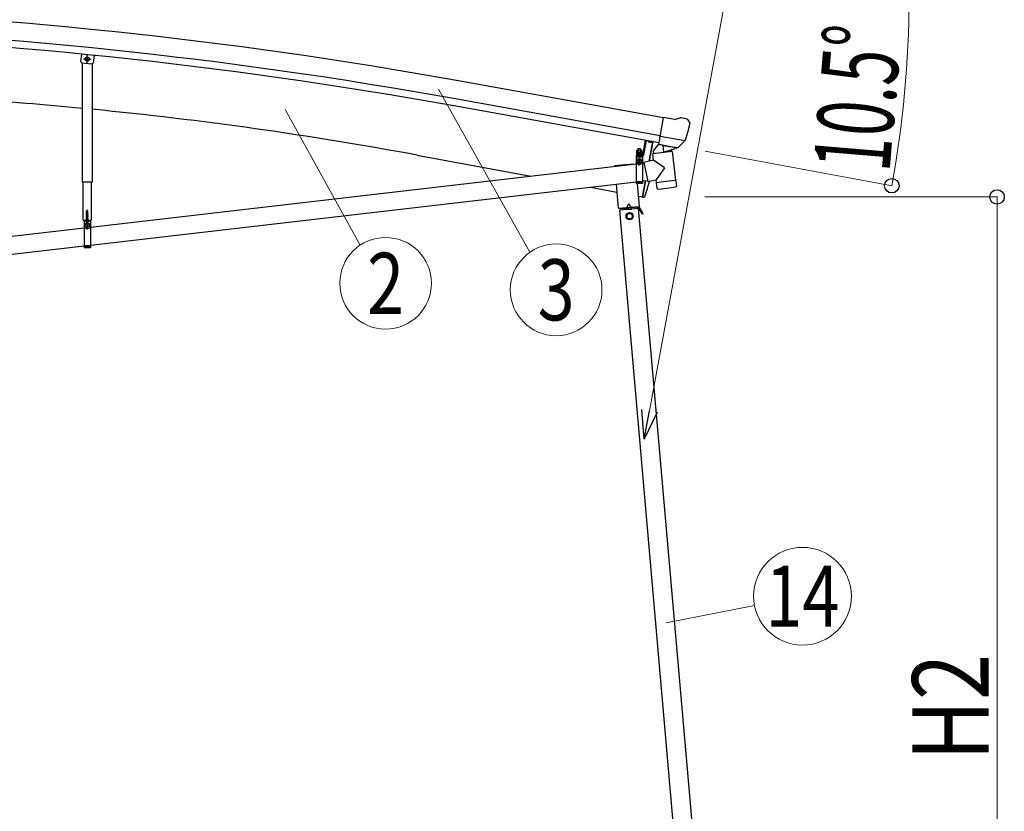
# Model space of a CAD drawing. Units: millimetres. Extents: x 0 to 33640, y 0 to 23760.
# Drawn here: x 3851 to 6171, y 6579 to 8444 of the extents above; entities that cross this region are included whole.
import ezdxf
from ezdxf.enums import TextEntityAlignment as Align

# ---------------------------------------------------------------- set-up
doc = ezdxf.new("R2010")
doc.units = ezdxf.units.MM
doc.linetypes.add('YCENTER_1', pattern=[13, 10, -1, 1, -1])
doc.linetypes.add('YHIDDEN_1', pattern=[4, 3, -1])
for name, color, linetype, lineweight in [('YKK_12', 2, 'Continuous', 13), ('YKK_13', 4, 'Continuous', 30), ('YKK_A1', 4, 'Continuous', 30), ('YKK_D', 6, 'Continuous', 13)]:
    doc.layers.add(name, color=color, linetype=linetype, lineweight=lineweight)
doc.styles.add('text-b', font='extslim2.shx', dxfattribs={"width": 0.8, "bigfont": 'extfont2.shx'})

msp = doc.modelspace()

# ---------------------------------------------------------------- linework, layer by layer
at = {"layer": 'YKK_12'}
msp.add_line((5310.7, 8118.3), (5310.7, 8129.9), dxfattribs=at)
at = {"layer": 'YKK_13'}
for p, q in [((3996.2, 8362.7), (3994.5, 8345.4)), ((4006.1, 8353.2), (4010.1, 8355.5)), ((4006.1, 8348.6), (4006.1, 8353.2)), ((4014.1, 8353.2), (4010.1, 8355.5)), ((4014.1, 8348.6), (4014.1, 8353.2)), ((3997.2, 8342.1), (3994.5, 8345.4)), ((3997.2, 8342.1), (4021, 8339.8)), ((4010.1, 8346.3), (4006.1, 8348.6)), ((4010.1, 8346.3), (4014.1, 8348.6)), ((4021, 8339.8), (4024.3, 8342.5)), ((5356.7, 8149.6), (5368, 8213.5)), ((5394.2, 8208.9), (5368, 8213.5)), ((5394.2, 8208.9), (5407.3, 8212.4)), ((5421.9, 8210.1), (5408.6, 8212.5)), ((5425.2, 8208.1), (5429.4, 8202)), ((5429.9, 8199.8), (5429.7, 8198.6)), ((5418.3, 8158.7), (5360.1, 8168.9)), ((5324.8, 8159.3), (5318.5, 8125.1)), ((5326.8, 8158.9), (5320.4, 8124.7)), ((5355.9, 8150.9), (5343.4, 8134.9)), ((5356.9, 8151), (5355.9, 8150.9)), ((5366.5, 8147.9), (5356.7, 8149.6)), ((5360.1, 8148.7), (5358.5, 8149)), ((5397.2, 8141.8), (5360.1, 8148.7)), ((5366.1, 8147.2), (5367.9, 8132.7)), ((5366.5, 8147.9), (5366.8, 8147.7)), ((5366.8, 8147.7), (5391.9, 8143.3)), ((5391.9, 8143.3), (5392.1, 8143.4)), ((5399.7, 8142), (5392.1, 8143.4)), ((5402.4, 8142.8), (5417.9, 8158.2)), ((5418, 8158.4), (5417.9, 8158.2)), ((5418.6, 8159.3), (5418, 8158.4)), ((5318, 8124.7), (5303.1, 8124.7)), ((5303.1, 8124.7), (5303.1, 8122.7)), ((5318, 8122.7), (5303.1, 8122.7)), ((5303.2, 8122.7), (5318.2, 8122.7)), ((5303.2, 8122.7), (5303.2, 8057.7)), ((5304.6, 8126.2), (5316.8, 8126.2)), ((5304.6, 8124.7), (5304.6, 8126.2)), ((5304.6, 8124.7), (5316.8, 8124.7)), ((5305, 8135.7), (5305.7, 8136.2)), ((5305, 8131.6), (5305, 8135.7)), ((5305, 8131.6), (5305.7, 8131.2)), ((5305, 8130.7), (5305.7, 8131.2)), ((5305, 8126.2), (5305, 8130.7)), ((5316.5, 8126.2), (5305, 8126.2)), ((5315.7, 8136.2), (5305.7, 8136.2)), ((5305.7, 8131.2), (5315.7, 8131.2)), ((5315.7, 8131.2), (5305.7, 8131.2)), ((5307.9, 8131.6), (5307.9, 8135.7)), ((5307.9, 8126.2), (5307.9, 8130.7)), ((5313.6, 8131.6), (5313.6, 8135.7)), ((5313.6, 8126.2), (5313.6, 8130.7)), ((5316.5, 8135.7), (5315.7, 8136.2)), ((5316.5, 8131.6), (5315.7, 8131.2)), ((5316.5, 8130.7), (5315.7, 8131.2)), ((5316.5, 8131.6), (5316.5, 8135.7)), ((5316.5, 8126.2), (5316.5, 8130.7)), ((5316.8, 8126.2), (5316.8, 8124.7)), ((5318.2, 8122.7), (5318.2, 8057.7)), ((5388.1, 8133.4), (5342.7, 8127.8)), ((5344.6, 8112.6), (5342.7, 8127.8)), ((5343.4, 8134.9), (5344.3, 8128)), ((5394.8, 8139.7), (5369.3, 8131.9)), ((5386.2, 8137.1), (5386.7, 8133.2)), ((5388.1, 8133.4), (5396.4, 8065.9)), ((5395.4, 8141.5), (5395.5, 8140.8)), ((5398.7, 8141.5), (5397.2, 8141.8)), ((5303.2, 8103.7), (4017.6, 7954.4)), ((5309.2, 8108.6), (5308.2, 8108.6)), ((5308.2, 8108.6), (5308.3, 8107.6)), ((5308.3, 8107.6), (5309.3, 8107.6)), ((5311.2, 8110.7), (5310.2, 8110.7)), ((5310.2, 8110.7), (5310.2, 8109.7)), ((5310.3, 8106.7), (5310.3, 8105.7)), ((5310.3, 8105.7), (5311.3, 8105.7)), ((5311.2, 8109.7), (5311.2, 8110.7)), ((5311.3, 8105.7), (5311.3, 8106.7)), ((5313.2, 8108.7), (5312.2, 8108.7)), ((5312.3, 8107.7), (5313.3, 8107.7)), ((5313.3, 8107.7), (5313.2, 8108.7)), ((5321.4, 8105.8), (5318.2, 8105.4)), ((5344.6, 8112.6), (5321.1, 8107.6)), ((5321.1, 8107.6), (5330.6, 8062.8)), ((5321.4, 8106), (5321.4, 8106)), ((5369.8, 8094.5), (5344.6, 8112.6)), ((5369.8, 8094.5), (5350.2, 8066.9)), ((5303.2, 8061.4), (4017.6, 7912.2)), ((5318.2, 8057.7), (5303.2, 8057.7)), ((5330.2, 8064.5), (5318.2, 8063.2)), ((5330.6, 8062.8), (5350.2, 8066.9)), ((5330.6, 8062.8), (5330.6, 8062.8)), ((5341.2, 8063.9), (5341.2, 8063.9)), ((5351, 8060.3), (5350.2, 8066.9)), ((5351, 8060.3), (5373.7, 8063.1)), ((5351.2, 8058.8), (5351, 8060.3)), ((5352.7, 8046.4), (5351.2, 8058.8)), ((5373.7, 8063.1), (5396.4, 8065.9)), ((5396.4, 8065.9), (5396.6, 8064.4)), ((5396.5, 8064.4), (5396.6, 8064.4)), ((5396.6, 8064.4), (5398.1, 8052)), ((5397.8, 8050.6), (5397.8, 8050.6)), ((5398.1, 8052), (5398.1, 8052)), ((5352.8, 8046.4), (5352.8, 8046.4)), ((5353.3, 8045.2), (5353.3, 8045.2)), ((5354.9, 8044.7), (5375.7, 8047.2)), ((5375.7, 8047.2), (5396.4, 8049.8)), ((4000.7, 7971.6), (4019.5, 7971.6)), ((4002.6, 7971.6), (4017.6, 7971.6)), ((4002.6, 7971.6), (4002.6, 7906.6)), ((4013.7, 7969.6), (4006.5, 7969.6)), ((4008.6, 7957.6), (4007.6, 7957.6)), ((4007.6, 7957.6), (4007.6, 7956.6)), ((4010.6, 7959.6), (4009.6, 7959.6)), ((4009.6, 7959.6), (4009.6, 7958.6)), ((4009.7, 7967.1), (4009.7, 7968)), ((4009.7, 7968), (4010.5, 7968)), ((4010.5, 7967.1), (4010.5, 7968)), ((4010.6, 7958.6), (4010.6, 7959.6)), ((4012.6, 7957.6), (4011.6, 7957.6)), ((4012.6, 7956.6), (4012.6, 7957.6)), ((4017.6, 7971.6), (4017.6, 7906.6)), ((4002.6, 7952.7), (2877, 7822)), ((4007.6, 7956.6), (4008.6, 7956.6)), ((4009.6, 7955.6), (4009.6, 7954.6)), ((4009.6, 7954.6), (4010.6, 7954.6)), ((4010.6, 7954.6), (4010.6, 7955.6)), ((4011.6, 7956.6), (4012.6, 7956.6)), ((4002.6, 7910.4), (2877, 7779.7)), ((4017.6, 7908.4), (4002.6, 7908.4)), ((4017.6, 7906.6), (4002.6, 7906.6))]:
    msp.add_line(p, q, dxfattribs=at)
at = {"layer": 'YKK_13', "linetype": 'YCENTER_1'}
for p, q in [((4010.1, 8341.3), (4010.1, 8360.5)), ((4001.1, 8350.9), (4019.1, 8350.9)), ((5302.8, 8108.1), (5318.6, 8108.2)), ((5310.8, 8100.3), (5310.7, 8116.1)), ((4010.1, 7949.2), (4010, 7965)), ((4002.2, 7957), (4018, 7957.1))]:
    msp.add_line(p, q, dxfattribs=at)
at = {"layer": 'YKK_13', "ltscale": 0.5}
for p, q in [((4026, 8359.7), (4024.3, 8342.5)), ((3998.6, 8060.9), (3998.6, 8342)), ((4021.6, 8340.2), (4021.6, 8060.9)), ((5342.5, 8155.9), (5334.1, 8110.3)), ((5297, 8103.1), (5252.6, 8099.2)), ((5252.6, 8099.2), (5252.7, 8098.1)), ((4021.6, 8061), (3998.6, 8061)), ((4000.7, 7971.6), (4000.7, 8060.9)), ((4019.5, 8060.9), (4019.5, 7971.6)), ((5256.4, 8056.3), (5261.3, 7999.6)), ((5311.1, 8004), (5306.4, 8057.7)), ((5325.5, 8064), (5318.4, 8025.7)), ((5261.3, 7999.6), (5311.1, 8004)), ((5285.5, 8010.2), (5281.4, 8001.4)), ((5285.5, 8010.2), (5291.1, 8002.2)), ((5319.3, 8025.6), (5318.4, 8025.7)), ((5319.3, 8025.6), (5320.5, 8025.4)), ((5308.6, 7998.7), (5264.7, 7994.9)), ((5309.5, 8001.8), (5266, 7998)), ((5266.2, 7995), (5266, 7998)), ((5271.3, 8000.5), (5301.2, 8003.1)), ((5271.5, 7998.5), (5271.3, 8000.5)), ((5301.3, 8001.1), (5271.5, 7998.5)), ((5280.7, 7996.3), (5280.4, 7999.3)), ((5280.6, 7996.8), (5292.6, 7997.8)), ((5288, 7988.4), (5281.5, 7984.6)), ((5281.5, 7984.6), (5281.5, 7977.1)), ((5294.5, 7984.6), (5288, 7988.4)), ((5292.6, 7997.3), (5292.4, 8000.3)), ((5294.5, 7977.1), (5294.5, 7984.6)), ((5301.2, 8003.1), (5301.3, 8001.1)), ((5307.1, 7998.6), (5306.8, 8001.6)), ((5307, 7999.1), (5309.7, 7999.3)), ((5318, 7985.5), (5310.2, 7999.1)), ((5320.2, 7986.8), (5312.3, 8000.3)), ((5315.5, 7989.8), (5317.7, 7991.1)), ((5320.2, 7986.8), (5318, 7985.5)), ((5281.5, 7977.1), (5288, 7973.4)), ((5288, 7973.4), (5294.5, 7977.1))]:
    msp.add_line(p, q, dxfattribs=at)
at = {"layer": 'YKK_13', "linetype": 'YHIDDEN_1'}
for p, q in [((5332.9, 8156.2), (5333.5, 8157)), ((5337.8, 8155.3), (5337.5, 8156.3)), ((5303.2, 8120.7), (5318.2, 8120.7)), ((5318.2, 8062.1), (5303.2, 8062.1)), ((5318.2, 8059.7), (5303.2, 8059.7)), ((4008.1, 7986.6), (4011.7, 7986.6)), ((4008.1, 7986.6), (4008.1, 7986.5)), ((4008.1, 7986.6), (4008.1, 7986.6)), ((4008.1, 7986.5), (4008.8, 7986.6)), ((4008.1, 7986.6), (4008.2, 7986.6)), ((4008.1, 7986.5), (4008.6, 7986.2)), ((4008.1, 7985.1), (4012.1, 7985.8)), ((4008.1, 7985), (4012.1, 7985.7)), ((4008.1, 7985.1), (4008.6, 7985.4)), ((4008.1, 7985.1), (4008.1, 7985)), ((4008.1, 7985), (4008.6, 7984.8)), ((4008.1, 7983.7), (4012.1, 7984.4)), ((4008.1, 7983.6), (4012.1, 7984.3)), ((4008.1, 7983.7), (4008.6, 7984)), ((4008.1, 7983.7), (4008.1, 7983.6)), ((4008.1, 7983.6), (4008.6, 7983.3)), ((4008.1, 7982.3), (4012.1, 7983)), ((4008.1, 7982.2), (4012.1, 7982.9)), ((4008.1, 7982.3), (4008.6, 7982.6)), ((4008.1, 7982.3), (4008.1, 7982.2)), ((4008.1, 7982.2), (4008.6, 7981.9)), ((4008.1, 7980.9), (4012.1, 7981.5)), ((4008.1, 7980.8), (4012.1, 7981.4)), ((4008.1, 7980.9), (4008.6, 7981.2)), ((4008.1, 7980.9), (4008.1, 7980.8)), ((4008.1, 7980.8), (4008.6, 7980.5)), ((4008.5, 7993.1), (4009, 7994.6)), ((4011.7, 7993.1), (4008.5, 7993.1)), ((4008.5, 7986.6), (4008.5, 7993.1)), ((4008.6, 7986.2), (4010.5, 7986.6)), ((4008.6, 7985.4), (4008.6, 7986.2)), ((4008.6, 7985.4), (4011.6, 7986.1)), ((4008.6, 7984.8), (4011.6, 7985.4)), ((4008.6, 7984), (4008.6, 7984.8)), ((4008.6, 7984), (4011.6, 7984.7)), ((4008.6, 7983.3), (4011.6, 7984)), ((4008.6, 7982.6), (4008.6, 7983.3)), ((4008.6, 7982.6), (4011.6, 7983.2)), ((4008.6, 7981.9), (4011.6, 7982.6)), ((4008.6, 7981.2), (4008.6, 7981.9)), ((4008.6, 7981.2), (4011.6, 7981.8)), ((4008.6, 7980.5), (4011.6, 7981.2)), ((4008.6, 7979.8), (4008.6, 7980.5)), ((4008.6, 7979.8), (4011.6, 7980.4)), ((4011.1, 7994.6), (4009, 7994.6)), ((4011.7, 7993.1), (4011.1, 7994.6)), ((4011.6, 7986.1), (4011.6, 7986.6)), ((4012.1, 7985.8), (4011.6, 7986.1)), ((4012.1, 7985.7), (4011.6, 7985.4)), ((4011.6, 7984.7), (4011.6, 7985.4)), ((4012.1, 7984.4), (4011.6, 7984.7)), ((4012.1, 7984.3), (4011.6, 7984)), ((4011.6, 7983.2), (4011.6, 7984)), ((4012.1, 7983), (4011.6, 7983.2)), ((4012.1, 7982.9), (4011.6, 7982.6)), ((4011.6, 7981.8), (4011.6, 7982.6)), ((4012.1, 7981.5), (4011.6, 7981.8)), ((4012.1, 7981.4), (4011.6, 7981.2)), ((4011.6, 7980.4), (4011.6, 7981.2)), ((4012.1, 7980.1), (4011.6, 7980.4)), ((4011.7, 7986.6), (4011.7, 7993.1)), ((4012.1, 7985.7), (4012.1, 7985.8)), ((4012.1, 7984.3), (4012.1, 7984.4)), ((4012.1, 7982.9), (4012.1, 7983)), ((4012.1, 7981.4), (4012.1, 7981.5)), ((4002.6, 7969.6), (4017.6, 7969.6)), ((4008, 7967.6), (4008.9, 7969.4)), ((4008.1, 7979.5), (4012.1, 7980.1)), ((4008.1, 7979.4), (4012.1, 7980)), ((4008.1, 7979.5), (4008.6, 7979.8)), ((4008.1, 7979.5), (4008.1, 7979.4)), ((4008.1, 7979.4), (4008.6, 7979.1)), ((4008.1, 7978.1), (4012.1, 7978.7)), ((4008.1, 7978), (4012.1, 7978.6)), ((4008.1, 7978.1), (4008.6, 7978.4)), ((4008.1, 7978.1), (4008.1, 7978)), ((4008.1, 7978), (4008.6, 7977.7)), ((4008.1, 7976.7), (4012.1, 7977.3)), ((4008.1, 7976.6), (4012.1, 7977.2)), ((4008.1, 7976.7), (4008.6, 7977)), ((4008.1, 7976.7), (4008.1, 7976.6)), ((4008.1, 7976.6), (4008.6, 7976.3)), ((4008.1, 7975.3), (4012.1, 7975.9)), ((4008.1, 7975.2), (4012.1, 7975.8)), ((4008.1, 7975.3), (4008.6, 7975.6)), ((4008.1, 7975.3), (4008.1, 7975.2)), ((4008.1, 7975.2), (4008.6, 7974.9)), ((4008.1, 7973.9), (4012.1, 7974.5)), ((4008.1, 7973.8), (4012.1, 7974.4)), ((4008.1, 7973.9), (4008.6, 7974.2)), ((4008.1, 7973.9), (4008.1, 7973.8)), ((4008.1, 7973.8), (4008.6, 7973.5)), ((4008.1, 7972.5), (4012.1, 7973.1)), ((4008.1, 7972.4), (4012.1, 7973)), ((4008.1, 7972.5), (4008.6, 7972.7)), ((4008.1, 7972.5), (4008.1, 7972.4)), ((4008.1, 7972.4), (4008.6, 7972.1)), ((4008.2, 7969.7), (4008.5, 7970.5)), ((4008.5, 7970.5), (4008.5, 7971.9)), ((4008.5, 7971.9), (4011.7, 7971.9)), ((4008.5, 7970.5), (4011.7, 7970.5)), ((4008.6, 7979.1), (4011.6, 7979.7)), ((4008.6, 7978.4), (4008.6, 7979.1)), ((4008.6, 7978.4), (4011.6, 7979)), ((4008.6, 7977.7), (4011.6, 7978.3)), ((4008.6, 7977), (4008.6, 7977.7)), ((4008.6, 7977), (4011.6, 7977.6)), ((4008.6, 7976.3), (4011.6, 7976.9)), ((4008.6, 7975.6), (4008.6, 7976.3)), ((4008.6, 7975.6), (4011.6, 7976.2)), ((4008.6, 7974.9), (4011.6, 7975.5)), ((4008.6, 7974.2), (4008.6, 7974.9)), ((4008.6, 7974.2), (4011.6, 7974.8)), ((4008.6, 7973.5), (4011.6, 7974.1)), ((4008.6, 7972.7), (4008.6, 7973.5)), ((4008.6, 7972.7), (4011.6, 7973.4)), ((4008.6, 7972.1), (4011.6, 7972.7)), ((4008.6, 7971.9), (4008.6, 7972.1)), ((4010.1, 7970), (4008.9, 7969.4)), ((4010.1, 7970), (4011.2, 7969.4)), ((4012.1, 7967.6), (4011.2, 7969.4)), ((4012.1, 7980), (4011.6, 7979.7)), ((4011.6, 7979), (4011.6, 7979.7)), ((4012.1, 7978.7), (4011.6, 7979)), ((4012.1, 7978.6), (4011.6, 7978.3)), ((4011.6, 7977.6), (4011.6, 7978.3)), ((4012.1, 7977.3), (4011.6, 7977.6)), ((4012.1, 7977.2), (4011.6, 7976.9)), ((4011.6, 7976.2), (4011.6, 7976.9)), ((4012.1, 7975.9), (4011.6, 7976.2)), ((4012.1, 7975.8), (4011.6, 7975.5)), ((4011.6, 7974.8), (4011.6, 7975.5)), ((4012.1, 7974.5), (4011.6, 7974.8)), ((4012.1, 7974.4), (4011.6, 7974.1)), ((4011.6, 7973.4), (4011.6, 7974.1)), ((4012.1, 7973.1), (4011.6, 7973.4)), ((4012.1, 7973), (4011.6, 7972.7)), ((4011.6, 7971.9), (4011.6, 7972.7)), ((4011.7, 7970.5), (4011.7, 7971.9)), ((4012, 7969.7), (4011.7, 7970.5)), ((4012.1, 7980), (4012.1, 7980.1)), ((4012.1, 7978.6), (4012.1, 7978.7)), ((4012.1, 7977.2), (4012.1, 7977.3)), ((4012.1, 7975.8), (4012.1, 7975.9)), ((4012.1, 7974.4), (4012.1, 7974.5)), ((4012.1, 7973), (4012.1, 7973.1)), ((4017.6, 7911.1), (4002.6, 7911.1)), ((4017.6, 7908.6), (4002.6, 7908.6))]:
    msp.add_line(p, q, dxfattribs=at)
at = {"layer": 'YKK_13'}
for centre, radius in [((4010.1, 8350.9), 5), ((4010.1, 8350.9), 4.6), ((4010.1, 8350.9), 4), ((5310.7, 8108.2), 5.9), ((4010.1, 7957.1), 5.9)]:
    msp.add_circle(centre, radius, dxfattribs=at)
at = {"layer": 'YKK_13', "ltscale": 0.5}
for radius in [8.5, 7.7, 6.5]:
    msp.add_circle((5288, 7980.9), radius, dxfattribs=at)
at = {"layer": 'YKK_13'}
for centre, radius, start, end in [((5408.1, 8209.5), 3, 79.9959, 104.9959), ((5230.4, 8233.7), 202.4, 338.4047, 349.9959), ((5421.1, 8205.2), 5, 34.9959, 79.9959), ((5336.8, 8163.4), 8.23, 226.7403, 292.8809), ((5358.6, 8149.5), 0.5, 224.2375, 259.5), ((5365.5, 8147.1), 0.604, 10.7941, 82.4016), ((5306.4, 8133.6), 2.56, 55.6093, 124.3778), ((5306.4, 8133.7), 2.56, 235.6093, 304.3778), ((5306.4, 8128.6), 2.56, 55.6093, 124.3778), ((5305.8, 8136.7), 0.5, 269.9935, 354.2543), ((5310.7, 8136.2), 4.5, 5.7327, 174.2543), ((5310.7, 8126.6), 9.55, 72.4056, 107.5815), ((5310.7, 8140.7), 9.55, 252.4056, 287.5815), ((5310.7, 8121.6), 9.55, 72.4056, 107.5815), ((5315.1, 8133.6), 2.56, 55.6093, 124.3778), ((5315.1, 8133.7), 2.56, 235.6093, 304.3778), ((5315.1, 8128.6), 2.56, 55.6093, 124.3778), ((5315.7, 8136.7), 0.5, 185.7327, 269.9935), ((5318, 8125.2), 0.5, 270, 349.5), ((5318, 8125.2), 2.5, 270, 349.5), ((5368.9, 8132.9), 1.03, 191.0343, 292.961), ((5394.5, 8140.6), 1, 287, 7), ((5395.9, 8141.6), 0.5, 79.5, 187), ((5398.8, 8142), 0.5, 259.5, 294.7625), ((5310.7, 8108.2), 7.5, 360, 180), ((5309.2, 8109.6), 1, 270.4432, 0.4432), ((5309.3, 8106.6), 1, 0.4432, 90.4432), ((5312.2, 8109.7), 1, 180.4432, 270.4432), ((5312.3, 8106.7), 1, 90.4432, 180.4432), ((5396.2, 8051.8), 2, 277, 325.5904), ((5396.2, 8051.8), 2, 325.613, 7), ((5354.7, 8046.7), 2, 187, 228.3929), ((5354.7, 8046.7), 2, 228.4096, 277), ((4010.1, 7957.1), 7.5, 0, 180), ((4006.5, 7969.4), 0.154, 90, 207.281), ((4010.1, 7971.3), 4.2, 207.281, 264.1923), ((4008, 7969.8), 0.2, 270, 340), ((4008.6, 7958.6), 1, 270.4432, 0.4432), ((4010.1, 7971.3), 4.2, 275.8077, 332.719), ((4011.6, 7958.6), 1, 180.4432, 270.4432), ((4012.2, 7969.8), 0.2, 200, 270), ((4013.7, 7969.4), 0.154, 332.719, 90), ((4008.6, 7955.6), 1, 0.4432, 90.4432), ((4011.6, 7955.6), 1, 90.4432, 180.4432)]:
    msp.add_arc(centre, radius, start, end, dxfattribs=at)
at = {"layer": 'YKK_13', "ltscale": 0.5}
for centre, radius, start, end in [((4472.1, 8318.4), 900, 341.1392, 343.568), ((5320.9, 8028.4), 3, 261.5, 341.1392), ((5309.7, 7998.8), 3, 30, 95), ((5309.7, 7998.8), 0.5, 30, 95)]:
    msp.add_arc(centre, radius, start, end, dxfattribs=at)
at = {"layer": 'YKK_13'}
msp.add_ellipse((5426.9, 8200.3), major_axis=(1.73, -2.47), ratio=0.99628, start_param=0.783535, end_param=1.570796, dxfattribs=at)
at = {"layer": 'YKK_13', "extrusion": (9.09617e-17, 2.8673e-17, -1)}
msp.add_ellipse((5400.3, 8145), major_axis=(0.9, -2.87), ratio=0.997631, start_param=0.390237, end_param=0.478995, dxfattribs=at)
at = {"layer": 'YKK_13', "extrusion": (0, 0, -1)}
for centre, major_axis, ratio, start_param, end_param in [((5400.2, 8145.1), (-2.82, 3), 0.650902, 4.095823, 4.168633), ((5400.3, 8144.9), (0.9, -2.87), 0.997631, 5.80419, 6.600612)]:
    msp.add_ellipse(centre, major_axis=major_axis, ratio=ratio, start_param=start_param, end_param=end_param, dxfattribs=at)
at = {"layer": 'YKK_A1'}
for p, q in [((5367.8, 8212.5), (4880.3, 8300.4)), ((5357.4, 8153.4), (4869.7, 8241.4)), ((5360.3, 8170), (4872.7, 8257.9)), ((5334.1, 8110.3), (5342.5, 8155.9)), ((4787.5, 8124.6), (5055.6, 8075)), ((5318.5, 8026.2), (5325.5, 8064)), ((5195.9, 8049), (5258, 8037.4)), ((5309, 8028), (5318.5, 8026.2))]:
    msp.add_line(p, q, dxfattribs=at)
at = {"layer": 'YKK_A1', "ltscale": 0.5}
for p, q in [((5404.2, 6401), (5264.7, 7994.9)), ((5448, 6404.8), (5308.6, 7998.7))]:
    msp.add_line(p, q, dxfattribs=at)
at = {"layer": 'YKK_A1'}
for centre, radius, start, end in [((2918.9, -2579.2), 11055, 79.78001, 88.28107), ((2918.9, -2579.2), 11011.8, 79.78001, 88.28), ((2918.9, -2579.2), 10995, 79.78001, 88.28), ((3149.9, -711.5), 8986.6, 84.58075, 88), ((3149.9, -711.5), 8986.6, 79.5, 84.43343)]:
    msp.add_arc(centre, radius, start, end, dxfattribs=at)
at = {"layer": 'YKK_D'}
for p, q in [((5334.7, 7522.4), (5568.4, 8792.9)), ((4838, 8280.1), (5053.1, 7896.1)), ((4476.2, 8232.3), (4653.4, 7912.7)), ((5466.2, 8134.1), (5906.7, 8052.5)), ((5465.2, 8026.2), (6154.8, 8026.2)), ((6153.8, 8026.2), (6153.8, 5580.9)), ((5373.8, 7023.2), (5582.2, 7063.6))]:
    msp.add_line(p, q, dxfattribs=at)
at = {"layer": 'YKK_D', "linetype": 'ByBlock', "lineweight": -2}
for p, q in [((5322.4, 7455.5), (5316.8, 7525.7)), ((5322.4, 7455.5), (5334.7, 7522.4)), ((5352.6, 7519.1), (5322.4, 7455.5))]:
    msp.add_line(p, q, dxfattribs=at)
for centre in [(5905.7, 8052.7), (6153.8, 8026.2)]:
    msp.add_circle(centre, 17, dxfattribs=at)
at = {"layer": 'YKK_D'}
for centre, radius in [((4713.1, 7822.8), 108), ((5114.8, 7807.4), 108), ((5695.3, 7085.5), 115.2)]:
    msp.add_circle(centre, radius, dxfattribs=at)
msp.add_arc((3530.4, 8492.9), 2415.7, 349.5, 0, dxfattribs=at)

# ---------------------------------------------------------------- texts
at = {"layer": 'YKK_D', "style": 'text-b'}
for s, rotation, width, p in [('10.5°', 85.2341, 0.6, (5900.2, 8082.2)), ('H2', 90, 0.8, (6133.8, 6698))]:
    msp.add_text(s, height=180, rotation=rotation, dxfattribs=dict(at, width=width)).set_placement(p)
at = {"layer": 'YKK_D', "style": 'text-b', "width": 0.8}
for s, p in [('2', (4713.1, 7822.8)), ('3', (5114.8, 7807.4)), ('14', (5695.3, 7085.5))]:
    msp.add_text(s, height=144, dxfattribs=at).set_placement(p, align=Align.MIDDLE_CENTER)

doc.saveas('drawing.dxf')
